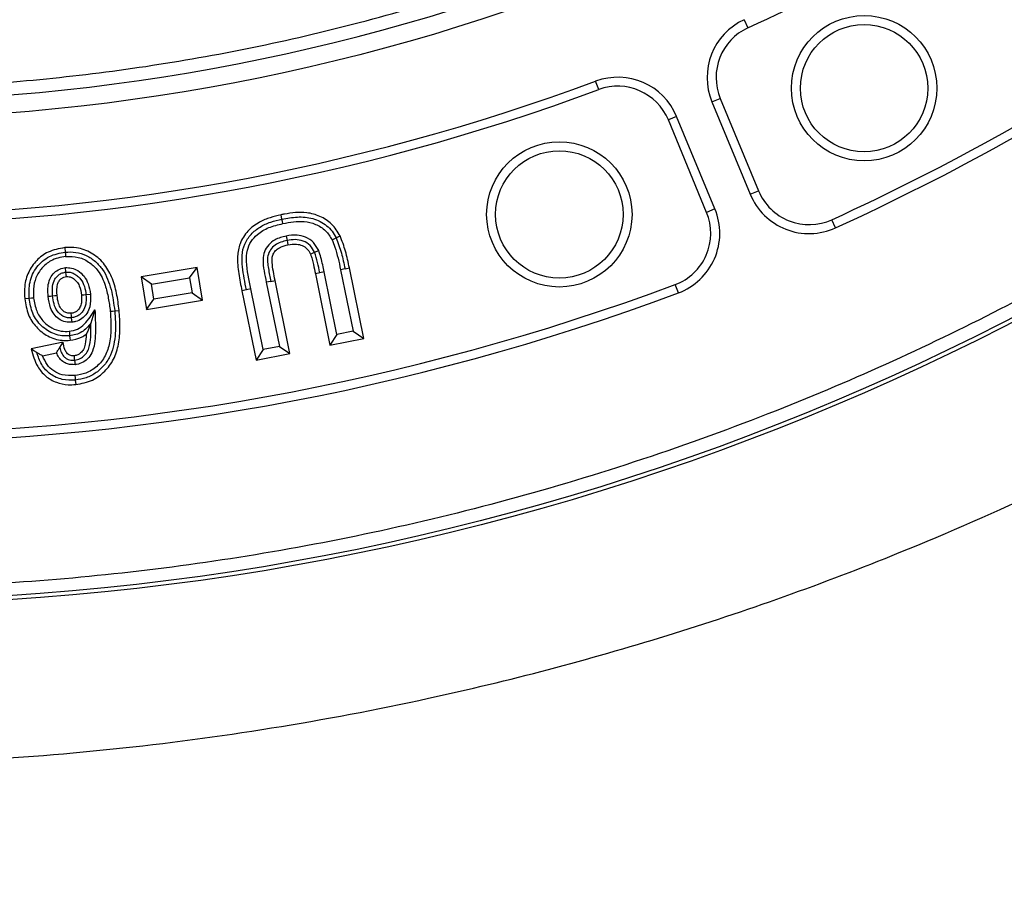
# Model space of a CAD drawing. Units: millimetres. Extents: x 0 to 420, y 0 to 297.
# Drawn here: x 146 to 150, y 50 to 54 of the extents above; entities that cross this region are included whole.
import ezdxf

# ---------------------------------------------------------------- set-up
doc = ezdxf.new("R2010")
doc.units = ezdxf.units.MM
doc.layers.add('UPONOR-MITTA', color=6, linetype='Continuous')
doc.styles.add('SLDTEXTSTYLE0', font='VERDANA.TTF')
doc.dimstyles.new('SLDDIMSTYLE1', dxfattribs={"dimtxt": 1.5, "dimasz": 3.302, "dimexe": 0, "dimexo": 0.0625, "dimgap": 0.375, "dimtad": 1, "dimlfac": 40, "dimrnd": 1e-09, "dimzin": 12, "dimdsep": 46, "dimtxsty": 'SLDTEXTSTYLE0', "dimsah": 1, "dimcen": 0.09, "dimadec": 0, "dimazin": 3, "dimtfac": 1, "dimtofl": 0, "dimtmove": 0, "dimatfit": 3, "dimfxl": 0, "dimfrac": 2, "dimtolj": 1, "dimtzin": 12, "dimarcsym": 0})

# ---------------------------------------------------------------- blocks, each defined once
blk = doc.blocks.new('_D_8')
at = {"layer": 'UPONOR-MITTA'}
for p, q in [((122.9957, 58.428), (122.9957, 31.851)), ((167.4957, 58.428), (167.4957, 31.851)), ((122.9957, 32.851), (167.4957, 32.851))]:
    blk.add_line(p, q, dxfattribs=at)
for points in [[(122.9957, 32.851), (126.2977, 32.343), (126.2977, 33.359)], [(167.4957, 32.851), (164.1937, 33.359), (164.1937, 32.343)]]:
    blk.add_solid(points, dxfattribs=at)
at = {"layer": 'UPONOR-MITTA', "insert": (142.6179, 34.7561), "char_height": 1.5, "attachment_point": 1, "style": 'SLDTEXTSTYLE0'}
blk.add_mtext('1780', dxfattribs=at)

msp = doc.modelspace()

# ---------------------------------------------------------------- linework, layer by layer
at = {"color": 7, "linetype": 'Continuous', "lineweight": 25}
for p, q in [((148.77738, 53.72665), (148.79208, 53.69459)), ((148.20635, 53.45197), (148.19407, 53.48503)), ((148.65062, 53.40373), (148.68321, 53.41723)), ((148.68321, 53.41723), (148.83351, 53.05436)), ((148.65062, 53.40373), (148.80093, 53.04087)), ((148.51204, 53.34633), (148.47946, 53.33283)), ((148.62976, 52.96997), (148.47946, 53.33283)), ((148.66235, 52.98346), (148.51204, 53.34633)), ((148.80093, 53.04087), (148.83351, 53.05436)), ((148.66235, 52.98346), (148.62976, 52.96997)), ((146.9628, 52.94314), (146.95926, 52.96041)), ((149.13574, 52.90913), (149.12109, 52.9412)), ((146.97941, 52.87708), (146.98293, 52.85981)), ((147.17564, 52.86992), (147.19163, 52.87737)), ((146.11037, 52.83152), (146.1121, 52.81396)), ((147.09121, 52.81313), (147.10731, 52.82034)), ((146.1151, 52.73534), (146.11315, 52.75288)), ((146.6296, 52.75374), (146.41001, 52.71744)), ((146.60058, 52.7132), (146.6296, 52.75374)), ((146.651, 52.6248), (146.6296, 52.75374)), ((147.2104, 52.74853), (147.22767, 52.7521)), ((147.28398, 52.47534), (147.22767, 52.7521)), ((146.45058, 52.6884), (146.41001, 52.71744)), ((146.41001, 52.71744), (146.43141, 52.5885)), ((146.45058, 52.6884), (146.60058, 52.7132)), ((146.60058, 52.7132), (146.61043, 52.65384)), ((147.11144, 52.7326), (147.09417, 52.72906)), ((147.09417, 52.72906), (147.15126, 52.44839)), ((147.12872, 52.73612), (147.11144, 52.7326)), ((147.17879, 52.48997), (147.12872, 52.73612)), ((147.2104, 52.74853), (147.19313, 52.74495)), ((147.19313, 52.74495), (147.24239, 52.50288)), ((146.46043, 52.62904), (146.45058, 52.6884)), ((146.91883, 52.69915), (146.90156, 52.69559)), ((146.90156, 52.69559), (146.95273, 52.44389)), ((146.91883, 52.69915), (146.93611, 52.70266)), ((146.99431, 52.41635), (146.93611, 52.70266)), ((148.51875, 52.65356), (148.50643, 52.6866)), ((146.21138, 52.64812), (146.19383, 52.64639)), ((146.61043, 52.65384), (146.46043, 52.62904)), ((146.61043, 52.65384), (146.651, 52.6248)), ((146.82338, 52.66559), (146.8061, 52.6621)), ((146.8061, 52.6621), (146.8616, 52.3894)), ((146.84066, 52.66911), (146.82338, 52.66559)), ((146.88913, 52.43097), (146.84066, 52.66911)), ((145.97077, 52.63207), (145.95321, 52.63041)), ((146.43141, 52.5885), (146.46043, 52.62904)), ((146.43141, 52.5885), (146.651, 52.6248)), ((146.22906, 52.58748), (146.21276, 52.53532)), ((146.30651, 52.58339), (146.32405, 52.58513)), ((146.13924, 52.5385), (146.13734, 52.55605)), ((147.17879, 52.48997), (147.15126, 52.44839)), ((147.24239, 52.50288), (147.17879, 52.48997)), ((147.24239, 52.50288), (147.28398, 52.47534)), ((146.10369, 52.46004), (145.97847, 52.43357)), ((146.09066, 52.43926), (146.10369, 52.46004)), ((146.95273, 52.44389), (146.88913, 52.43097)), ((146.95273, 52.44389), (146.99431, 52.41635)), ((147.15126, 52.44839), (147.28398, 52.47534)), ((146.02329, 52.407), (146.0783, 52.41863)), ((146.88913, 52.43097), (146.8616, 52.3894)), ((146.8616, 52.3894), (146.99431, 52.41635)), ((146.15186, 52.31166), (146.15367, 52.29412))]:
    msp.add_line(p, q, dxfattribs=at)
at = {"color": 7, "linetype": 'Continuous', "lineweight": 25, "flags": 128}
for points in [[(146.96635, 52.92586), (146.96457, 52.9345), (146.9628, 52.94314)], [(147.15966, 52.86247), (147.16765, 52.86619), (147.17564, 52.86992)], [(146.98293, 52.85981), (146.9847, 52.85117), (146.98646, 52.84253)], [(146.1121, 52.81396), (146.11296, 52.80519), (146.11382, 52.79641)], [(147.0751, 52.80593), (147.08316, 52.80953), (147.09121, 52.81313)], [(146.11705, 52.7178), (146.11621, 52.72537), (146.1151, 52.73534)], [(146.04516, 52.64043), (146.05394, 52.64126), (146.06272, 52.64209)], [(146.06272, 52.64209), (146.07149, 52.64292), (146.08027, 52.64375)], [(146.19383, 52.64639), (146.18505, 52.64553), (146.17628, 52.64466)], [(145.98833, 52.63373), (145.97955, 52.6329), (145.97077, 52.63207)], [(146.13734, 52.55605), (146.13646, 52.56407), (146.13543, 52.5736)], [(146.28896, 52.58165), (146.29773, 52.58252), (146.30651, 52.58339)], [(146.1277, 52.50289), (146.12847, 52.49506), (146.12942, 52.48534)], [(146.12942, 52.48534), (146.13029, 52.47656), (146.13115, 52.46778)], [(146.00062, 52.42023), (145.98955, 52.4269), (145.97847, 52.43357)], [(146.15006, 52.38948), (146.14934, 52.39654), (146.14828, 52.40704)], [(146.15183, 52.37192), (146.15094, 52.3807), (146.15006, 52.38948)], [(146.15005, 52.3292), (146.15095, 52.32043), (146.15186, 52.31166)]]:
    msp.add_lwpolyline(points, dxfattribs=at)
at = {"color": 7, "linetype": 'Continuous', "lineweight": 25}
for centre, radius in [((145.2457, 61.42797), 10), ((145.2457, 61.42797), 9.98414), ((145.2457, 61.42797), 8.09375), ((149.24789, 53.45762), 0.28527), ((149.24789, 53.45762), 0.25), ((148.05161, 52.9621), 0.28527), ((148.05161, 52.9621), 0.25)]:
    msp.add_circle(centre, radius, dxfattribs=at)
for centre, radius, start, end in [((145.2457, 61.42797), 8.02271, 3.937329, 356.447075), ((145.2457, 61.42797), 19.75, 185.812067, 354.187933), ((145.2457, 61.42797), 18.6, 187.846654, 352.153346), ((145.2457, 61.42797), 17.5, 188.343282, 351.656718), ((145.2457, 61.42797), 8.50777, 294.635333, 312.864667), ((145.2457, 61.42797), 9.32973, 294.543344, 312.956656), ((145.2457, 61.42797), 9.365, 294.543344, 312.956656), ((148.88159, 53.4994), 0.25, 114.63533, 202.5), ((148.88159, 53.4994), 0.21473, 114.63533, 202.5), ((145.2457, 61.42797), 8.4725, 249.635333, 290.364667), ((148.28107, 53.25066), 0.25, 22.5, 110.36467), ((145.2457, 61.42797), 8.50777, 249.635333, 290.364667), ((148.28107, 53.25066), 0.21473, 22.5, 110.36467), ((149.0319, 53.13654), 0.25, 202.5, 294.54334), ((149.0319, 53.13654), 0.21473, 202.5, 294.54334), ((148.43138, 52.88779), 0.25, 290.45666, 22.5), ((148.43138, 52.88779), 0.21473, 290.45666, 22.5), ((145.2457, 61.42797), 9.32973, 249.543344, 290.456656), ((145.2457, 61.42797), 9.365, 249.543344, 290.456656)]:
    msp.add_arc(centre, radius, start, end, dxfattribs=at)
for points, knots in [([(153.19959, 61.97542), (153.18842, 62.10913), (153.166, 62.37767), (153.10602, 62.78136), (153.02558, 63.18781), (152.92177, 63.59635), (152.79451, 64.00508), (152.64346, 64.41139), (152.46785, 64.81466), (152.26824, 65.21146), (152.04414, 65.60084), (151.79675, 65.97952), (151.52633, 66.34603), (151.23397, 66.69814), (150.92085, 67.03398), (150.5883, 67.35175), (150.238, 67.64984), (149.87173, 67.92674), (149.49141, 68.18131), (149.09901, 68.41259), (148.69689, 68.6197), (148.28651, 68.80255), (147.84856, 68.9689), (147.38335, 69.11436), (146.89294, 69.23404), (146.40447, 69.32113), (145.92065, 69.37692), (145.44398, 69.40291), (144.99401, 69.40069), (144.56868, 69.37532), (144.16313, 69.3304), (143.75416, 69.26365), (143.3423, 69.17402), (142.92944, 69.06086), (142.51817, 68.92386), (142.10911, 68.7622), (141.70569, 68.57635), (141.30883, 68.36576), (140.92188, 68.13152), (140.54629, 67.87385), (140.18435, 67.59376), (139.83796, 67.29236), (139.50895, 66.97092), (139.199, 66.63107), (138.90968, 66.27453), (138.64219, 65.90317), (138.39757, 65.51896), (138.17677, 65.12419), (137.97993, 64.72033), (137.79864, 64.28836), (137.63728, 63.82842), (137.50083, 63.34241), (137.39701, 62.85721), (137.32463, 62.3756), (137.28228, 61.9001), (137.26904, 61.45032), (137.27978, 61.02437), (137.31074, 60.61751), (137.3634, 60.2065), (137.43883, 59.7918), (137.53774, 59.37529), (137.66053, 58.95956), (137.80804, 58.54519), (137.97993, 58.13562), (138.17676, 57.73177), (138.39757, 57.33699), (138.64219, 56.95278), (138.90968, 56.58143), (139.19899, 56.22488), (139.50894, 55.88503), (139.83795, 55.56359), (140.18434, 55.26219), (140.54629, 54.98211), (140.92187, 54.72443), (141.30882, 54.49019), (141.70568, 54.2796), (142.13117, 54.08357), (142.5853, 53.90651), (143.06633, 53.75344), (143.54767, 53.63302), (144.02652, 53.54413), (144.50028, 53.48548), (144.94934, 53.45679), (145.3754, 53.4529), (145.78309, 53.46986), (146.19567, 53.50837), (146.61272, 53.56951), (147.03237, 53.65405), (147.45208, 53.76249), (147.87127, 53.89568), (148.2865, 54.05339), (148.69688, 54.23624), (149.09901, 54.44335), (149.4914, 54.67463), (149.87172, 54.9292), (150.23799, 55.2061), (150.58829, 55.50419), (150.92085, 55.82196), (151.23396, 56.15779), (151.52632, 56.5099), (151.79675, 56.87641), (152.04414, 57.25509), (152.26824, 57.64448), (152.47876, 58.06298), (152.67133, 58.51076), (152.8408, 58.98625), (152.97782, 59.46317), (153.08265, 59.93871), (153.15915, 60.41007), (153.18618, 60.72455), (153.19959, 60.88052)], [0, 0, 0, 0, 0.0082147, 0.0164972, 0.0249752, 0.0335773, 0.0422961, 0.0511767, 0.0601085, 0.0692167, 0.0783615, 0.087605, 0.0969001, 0.1062374, 0.1156144, 0.1250013, 0.1343879, 0.143765, 0.1531022, 0.1623973, 0.1716409, 0.1807855, 0.189894, 0.2003133, 0.210612, 0.220785, 0.2306769, 0.2404167, 0.25, 0.2582146, 0.2664972, 0.2749752, 0.2835773, 0.2922961, 0.3011767, 0.3101085, 0.3192167, 0.3283615, 0.337605, 0.3469001, 0.3562374, 0.3656144, 0.3750013, 0.3843879, 0.393765, 0.4031022, 0.4123973, 0.4216409, 0.4307855, 0.439894, 0.4503133, 0.460612, 0.470785, 0.4806769, 0.4904167, 0.5, 0.5082146, 0.5164972, 0.5249752, 0.5335773, 0.5422961, 0.5511767, 0.5601085, 0.5692167, 0.5783615, 0.587605, 0.5969001, 0.6062374, 0.6156144, 0.6250013, 0.6343879, 0.643765, 0.6531022, 0.6623973, 0.6716409, 0.6807855, 0.689894, 0.7003133, 0.710612, 0.720785, 0.7306769, 0.7404167, 0.75, 0.7582146, 0.7664972, 0.7749752, 0.7835773, 0.7922961, 0.8011767, 0.8101085, 0.8192167, 0.8283615, 0.837605, 0.8469001, 0.8562374, 0.8656144, 0.8750013, 0.8843879, 0.893765, 0.9031022, 0.9123973, 0.9216409, 0.9307855, 0.939894, 0.9503133, 0.960612, 0.970785, 0.9806769, 0.9904167, 1, 1, 1, 1]), ([(155.1799, 61.42797), (155.17797, 61.279), (155.17411, 60.98105), (155.14247, 60.53004), (155.09116, 60.07588), (155.01683, 59.61515), (154.92005, 59.15393), (154.79906, 58.68956), (154.65455, 58.22772), (154.48495, 57.76661), (154.29141, 57.31135), (154.07264, 56.86098), (153.83018, 56.4199), (153.56323, 55.98801), (153.27354, 55.56882), (152.96099, 55.16298), (152.62737, 54.77307), (152.27337, 54.4003), (151.9006, 54.0463), (151.51069, 53.71268), (151.10485, 53.40013), (150.68567, 53.11044), (150.25377, 52.84349), (149.81269, 52.60103), (149.36232, 52.38226), (148.8857, 52.17964), (148.38133, 51.99613), (147.85292, 51.83676), (147.3235, 51.70848), (146.79652, 51.61075), (146.27445, 51.54259), (145.75791, 51.50255), (145.26697, 51.48994), (144.79878, 51.50046), (144.34776, 51.53095), (143.8936, 51.58258), (143.43287, 51.65682), (142.97165, 51.75363), (142.50728, 51.8746), (142.04545, 52.01912), (141.58434, 52.18872), (141.12907, 52.38226), (140.6787, 52.60103), (140.23763, 52.84349), (139.80573, 53.11044), (139.38655, 53.40012), (138.9807, 53.71267), (138.59079, 54.0463), (138.21802, 54.4003), (137.86402, 54.77306), (137.5304, 55.16298), (137.21785, 55.56882), (136.92817, 55.988), (136.66121, 56.4199), (136.41876, 56.86097), (136.19999, 57.31135), (135.99736, 57.78797), (135.81386, 58.29234), (135.65448, 58.82075), (135.52623, 59.35016), (135.42838, 59.87715), (135.36064, 60.39922), (135.31909, 60.91576), (135.31401, 61.25772), (135.31149, 61.42797)], [0, 0, 0, 0, 0.01432032, 0.02864085, 0.04344338, 0.05824632, 0.07348886, 0.08873181, 0.10436149, 0.11999158, 0.13594542, 0.15189967, 0.16810557, 0.1843119, 0.20069031, 0.21706916, 0.23353521, 0.2500017, 0.26646776, 0.28293424, 0.29931266, 0.3156915, 0.33189741, 0.34810373, 0.36405757, 0.38001182, 0.39787292, 0.41562752, 0.43304314, 0.4502154, 0.46712868, 0.48363469, 0.5, 0.51432022, 0.52864085, 0.54344338, 0.55824632, 0.57348886, 0.58873181, 0.60436149, 0.61999158, 0.63594542, 0.65189967, 0.66810557, 0.6843119, 0.70069031, 0.71706916, 0.73353521, 0.7500017, 0.76646776, 0.78293424, 0.79931266, 0.8156915, 0.83189741, 0.84810373, 0.86405757, 0.88001182, 0.89787292, 0.91562752, 0.93304314, 0.9502154, 0.96712868, 0.9836348, 1, 1, 1, 1]), ([(163.57059, 58.88866), (163.53455, 58.64876), (163.46244, 58.16878), (163.31845, 57.45483), (163.1486, 56.74672), (162.95056, 56.04611), (162.72511, 55.35385), (162.47253, 54.67082), (162.19336, 53.99822), (161.88543, 53.33158), (161.54815, 52.67219), (161.18138, 52.02129), (160.78873, 51.38568), (160.36677, 50.76047), (159.91502, 50.14721), (159.43346, 49.54733), (158.92747, 48.9679), (158.3929, 48.40472), (157.82955, 47.85954), (157.23769, 47.3338), (156.62397, 46.83377), (155.9956, 46.36499), (155.3541, 45.9275), (154.70112, 45.52082), (154.03186, 45.14154), (153.34101, 44.78706), (152.62896, 44.45908), (151.89644, 44.15889), (151.1518, 43.89019), (150.40369, 43.65582), (149.65353, 43.45534), (148.90275, 43.28773), (148.14567, 43.15136), (147.37643, 43.04553), (146.59595, 42.97173), (145.80537, 42.93094), (145.01376, 42.92386), (144.23024, 42.95034), (143.45601, 43.00946), (142.69208, 43.09981), (141.93254, 43.22172), (141.17163, 43.37649), (140.41072, 43.56519), (139.65119, 43.78838), (138.90187, 44.04373), (138.17129, 44.32806), (137.46027, 44.64013), (136.7693, 44.97825), (136.09293, 45.3447), (135.42615, 45.74261), (134.77059, 46.17254), (134.12776, 46.63456), (133.5052, 47.12355), (132.90991, 47.63368), (132.34227, 48.1635), (131.80218, 48.71128), (131.28523, 49.28095), (130.78775, 49.87714), (130.31145, 50.49983), (129.85779, 51.14858), (129.43218, 51.81607), (129.05667, 52.4645), (128.72683, 53.08997), (128.43785, 53.68923), (128.17043, 54.29866), (127.92509, 54.91708), (127.69968, 55.55079), (127.49551, 56.19964), (127.31339, 56.86324), (127.1564, 57.53343), (127.02256, 58.2085), (126.95471, 58.66202), (126.9208, 58.88866)], [0, 0, 0, 0, 0.0137243, 0.0274592, 0.041194, 0.0549183, 0.0686426, 0.0823775, 0.0961124, 0.1098366, 0.1239162, 0.1380072, 0.1520983, 0.1661778, 0.180674, 0.1951827, 0.2096914, 0.2241876, 0.2391047, 0.2540354, 0.2689662, 0.2838833, 0.2983795, 0.3128882, 0.3273969, 0.341893, 0.3568101, 0.3717409, 0.3866717, 0.4015888, 0.416085, 0.4305937, 0.4451024, 0.4595985, 0.4745156, 0.4894464, 0.5043772, 0.5192943, 0.5337905, 0.5482991, 0.5628078, 0.577304, 0.5922211, 0.6071519, 0.6220827, 0.6369998, 0.6514959, 0.6660046, 0.6805133, 0.6950095, 0.7099266, 0.7248574, 0.7397881, 0.7547053, 0.7692014, 0.7837101, 0.7982188, 0.812715, 0.8276321, 0.8425629, 0.8574936, 0.8724107, 0.8849466, 0.8974945, 0.9100466, 0.9225945, 0.9351304, 0.9480953, 0.9610737, 0.9740566, 0.987035, 1, 1, 1, 1]), ([(127.82984, 58.88866), (127.86774, 58.64895), (127.94357, 58.16933), (128.09496, 57.45654), (128.27347, 56.75022), (128.48152, 56.05217), (128.71828, 55.36336), (128.98342, 54.68474), (129.27631, 54.01762), (129.59948, 53.35709), (129.95361, 52.70463), (130.33885, 52.06162), (130.75101, 51.43554), (131.18583, 50.8325), (131.64211, 50.25306), (132.11835, 49.69737), (132.61719, 49.16188), (133.14271, 48.64273), (133.69504, 48.14156), (134.2739, 47.65975), (134.87275, 47.20305), (135.48457, 46.77652), (136.10792, 46.38014), (136.74125, 46.01341), (137.38922, 45.67323), (138.05695, 45.35729), (138.74405, 45.0672), (139.44975, 44.80416), (140.16601, 44.57142), (140.88453, 44.37145), (141.60395, 44.20375), (142.32296, 44.06733), (143.047, 43.96081), (143.78168, 43.8837), (144.52606, 43.83739), (145.27905, 43.82277), (146.03197, 43.84024), (146.77617, 43.88938), (147.51055, 43.96926), (148.23419, 44.07853), (148.95268, 44.21767), (149.67146, 44.3881), (150.38921, 44.59079), (151.10459, 44.82624), (151.80928, 45.09195), (152.49527, 45.38464), (153.16181, 45.70311), (153.80848, 46.04575), (154.44041, 46.41487), (155.06227, 46.81361), (155.67246, 47.24245), (156.26958, 47.70142), (156.8466, 48.18541), (157.39704, 48.68868), (157.92059, 49.20982), (158.41739, 49.74719), (158.89152, 50.30468), (159.34633, 50.88678), (159.78018, 51.49343), (160.19172, 52.12417), (160.57601, 52.77188), (160.92521, 53.42222), (161.24049, 54.07326), (161.52355, 54.72311), (161.78031, 55.38379), (162.01228, 56.06014), (162.2183, 56.7516), (162.39664, 57.45747), (162.5479, 58.1698), (162.62368, 58.64911), (162.66155, 58.88866)], [0, 0, 0, 0, 0.0145035, 0.0290194, 0.0435353, 0.0580388, 0.0725422, 0.0870582, 0.1015741, 0.1160775, 0.1309983, 0.1459325, 0.1608668, 0.1757875, 0.1903557, 0.2049366, 0.2195175, 0.2340857, 0.2490771, 0.2640821, 0.2790872, 0.2940785, 0.3086467, 0.3232276, 0.3378085, 0.3523768, 0.3673681, 0.3823731, 0.3973782, 0.4123695, 0.4269378, 0.4415186, 0.4560995, 0.4706678, 0.4856591, 0.5006641, 0.5156692, 0.5306605, 0.5452288, 0.5598096, 0.5743905, 0.5889588, 0.6039501, 0.6189551, 0.6339602, 0.6489515, 0.6635198, 0.6781006, 0.6926815, 0.7072498, 0.7222411, 0.7372461, 0.7522512, 0.7672425, 0.7818108, 0.7963917, 0.8109725, 0.8255408, 0.8405321, 0.8555372, 0.8705422, 0.8855335, 0.8996443, 0.9137665, 0.9278887, 0.9419994, 0.9564934, 0.9709997, 0.9855061, 1, 1, 1, 1]), ([(135.82463, 55.66654), (135.94671, 55.49664), (136.19097, 55.15672), (136.59238, 54.67359), (136.9855, 54.24695), (137.36551, 53.87417), (137.72562, 53.54975), (138.09927, 53.24098), (138.48201, 52.95129), (138.87294, 52.68071), (139.27103, 52.42895), (139.67921, 52.1939), (140.10074, 51.97394), (140.53538, 51.77011), (140.98269, 51.58323), (141.43757, 51.41557), (141.94444, 51.253), (142.50492, 51.10332), (143.11947, 50.97508), (143.69298, 50.88813), (144.22243, 50.83445), (144.70618, 50.80619), (145.1907, 50.79858), (145.72259, 50.81295), (146.30079, 50.8572), (146.92289, 50.93956), (147.49261, 51.04728), (148.00976, 51.17177), (148.47537, 51.30513), (148.93489, 51.45819), (149.43187, 51.64767), (149.96271, 51.88067), (150.52242, 52.16416), (151.0243, 52.45423), (151.47102, 52.74272), (151.86619, 53.02253), (152.24908, 53.3189), (152.63448, 53.64439), (153.01963, 54.00127), (153.40183, 54.39109), (153.7647, 54.79928), (154.10899, 55.22304), (154.32061, 55.51879), (154.42633, 55.66654)], [0, 0, 0, 0, 0.028758, 0.057538, 0.086296, 0.1084882, 0.1307006, 0.1529131, 0.1751053, 0.19667, 0.2182534, 0.2398368, 0.2614016, 0.2835932, 0.3058052, 0.3280173, 0.3502089, 0.3789491, 0.4077114, 0.4364516, 0.4586306, 0.48083, 0.5030294, 0.5252084, 0.5539346, 0.5826829, 0.611409, 0.6335769, 0.655765, 0.6779531, 0.7001209, 0.7288426, 0.7575864, 0.786308, 0.8084719, 0.830656, 0.8528401, 0.8750039, 0.8999741, 0.9249878, 0.9500161, 0.9750298, 1, 1, 1, 1]), ([(146.95926, 52.96041), (146.94477, 52.95704), (146.91584, 52.95032), (146.87028, 52.93154), (146.82699, 52.89861), (146.79605, 52.85072), (146.78574, 52.7917), (146.79199, 52.7292), (146.80138, 52.68452), (146.8061, 52.6621)], [0, 0, 0, 0, 0.1136726, 0.2268517, 0.37441, 0.5229355, 0.6507202, 0.8247893, 1, 1, 1, 1]), ([(147.19163, 52.87737), (147.18142, 52.8939), (147.16146, 52.92622), (147.11308, 52.95649), (147.06356, 52.9701), (147.01613, 52.97), (146.98266, 52.96497), (146.96378, 52.96129), (146.95926, 52.96041)], [0, 0, 0, 0, 0.2151492, 0.4207332, 0.6211097, 0.7843657, 0.9483428, 1, 1, 1, 1]), ([(146.9628, 52.94314), (146.98289, 52.94683), (147.02297, 52.95421), (147.08496, 52.9494), (147.13147, 52.9256), (147.16066, 52.8967), (147.17065, 52.87885), (147.17564, 52.86992)], [0, 0, 0, 0, 0.250684, 0.5002796, 0.749561, 0.8748173, 1, 1, 1, 1]), ([(146.82338, 52.66559), (146.8175, 52.69548), (146.80868, 52.7403), (146.80447, 52.80128), (146.81431, 52.84673), (146.8402, 52.88535), (146.8762, 52.91417), (146.91827, 52.93288), (146.94795, 52.93972), (146.9628, 52.94314)], [0, 0, 0, 0, 0.25040136, 0.37546219, 0.5002244, 0.62491727, 0.74984136, 0.87483734, 1, 1, 1, 1]), ([(146.84066, 52.66911), (146.83299, 52.70496), (146.82226, 52.75508), (146.8245, 52.81942), (146.84024, 52.85648), (146.86909, 52.88808), (146.91213, 52.91313), (146.94774, 52.9215), (146.96635, 52.92586)], [0, 0, 0, 0, 0.3252597, 0.4548432, 0.5653502, 0.6755977, 0.8305433, 1, 1, 1, 1]), ([(146.96635, 52.92586), (146.98019, 52.92846), (147.0078, 52.93363), (147.05163, 52.93588), (147.09583, 52.92524), (147.13594, 52.9008), (147.15192, 52.87498), (147.15966, 52.86247)], [0, 0, 0, 0, 0.1915763, 0.3821849, 0.5917498, 0.8022602, 1, 1, 1, 1]), ([(146.97941, 52.87708), (146.9643, 52.87321), (146.93891, 52.86671), (146.90961, 52.84372), (146.89242, 52.81655), (146.88669, 52.78034), (146.89218, 52.7399), (146.89843, 52.71039), (146.90156, 52.69559)], [0, 0, 0, 0, 0.2002527, 0.336571, 0.4731772, 0.6077827, 0.8033937, 1, 1, 1, 1]), ([(147.10731, 52.82034), (147.10116, 52.83135), (147.08873, 52.85357), (147.05701, 52.87407), (147.01914, 52.88297), (146.99367, 52.8792), (146.97941, 52.87708)], [0, 0, 0, 0, 0.24584646, 0.49642233, 0.7180839, 1, 1, 1, 1]), ([(147.17564, 52.86992), (147.18293, 52.85013), (147.19752, 52.81052), (147.20611, 52.7692), (147.2104, 52.74853)], [0, 0, 0, 0, 0.4997698, 1, 1, 1, 1]), ([(147.22767, 52.7521), (147.22534, 52.76303), (147.22069, 52.78488), (147.21041, 52.8272), (147.19906, 52.85752), (147.19163, 52.87737)], [0, 0, 0, 0, 0.2567247, 0.513491, 1, 1, 1, 1]), ([(146.11037, 52.83152), (146.08787, 52.82736), (146.04694, 52.8198), (145.99815, 52.78277), (145.96559, 52.73606), (145.95078, 52.68262), (145.95245, 52.64686), (145.95321, 52.63041)], [0, 0, 0, 0, 0.2371428, 0.4313569, 0.6251482, 0.8275302, 1, 1, 1, 1]), ([(146.32405, 52.58513), (146.32119, 52.60756), (146.31548, 52.65231), (146.29719, 52.71596), (146.26496, 52.77262), (146.21653, 52.81293), (146.16192, 52.83324), (146.12602, 52.83204), (146.11037, 52.83152)], [0, 0, 0, 0, 0.1845006, 0.368139, 0.53778, 0.708418, 0.8728723, 1, 1, 1, 1]), ([(146.98293, 52.85981), (146.97468, 52.85781), (146.95819, 52.85384), (146.93501, 52.84253), (146.91702, 52.82396), (146.90274, 52.79224), (146.90963, 52.74874), (146.91576, 52.71571), (146.91883, 52.69915)], [0, 0, 0, 0, 0.1252582, 0.2502857, 0.3750063, 0.4998163, 0.7492829, 1, 1, 1, 1]), ([(146.93611, 52.70266), (146.93132, 52.72606), (146.92517, 52.75612), (146.92322, 52.79302), (146.92999, 52.81019), (146.94092, 52.82422), (146.96016, 52.83617), (146.9764, 52.8401), (146.98646, 52.84253)], [0, 0, 0, 0, 0.4086015, 0.5250642, 0.6210728, 0.7163205, 0.8243534, 1, 1, 1, 1]), ([(147.09121, 52.81313), (147.08592, 52.82257), (147.07535, 52.84146), (147.04705, 52.85911), (147.01481, 52.86481), (146.99357, 52.86147), (146.98293, 52.85981)], [0, 0, 0, 0, 0.2497914, 0.4996027, 0.7493882, 1, 1, 1, 1]), ([(146.98646, 52.84253), (146.99777, 52.84429), (147.01657, 52.84722), (147.04276, 52.84098), (147.06191, 52.82827), (147.07091, 52.81459), (147.07461, 52.80694), (147.0751, 52.80593)], [0, 0, 0, 0, 0.324996, 0.5401902, 0.7560968, 0.9676172, 1, 1, 1, 1]), ([(147.15966, 52.86247), (147.16346, 52.85304), (147.173, 52.82942), (147.18339, 52.78987), (147.18988, 52.75994), (147.19313, 52.74495)], [0, 0, 0, 0, 0.2491359, 0.623854, 1, 1, 1, 1]), ([(145.97077, 52.63207), (145.97017, 52.6538), (145.96928, 52.68641), (145.9834, 52.72762), (146.00026, 52.75547), (146.02255, 52.77915), (146.05847, 52.80398), (146.09066, 52.80997), (146.1121, 52.81396)], [0, 0, 0, 0, 0.2497716, 0.3749633, 0.5001668, 0.6254047, 0.750617, 1, 1, 1, 1]), ([(146.11382, 52.79641), (146.10376, 52.79486), (146.08369, 52.79176), (146.05058, 52.77875), (146.01913, 52.75279), (145.9951, 52.71395), (145.98612, 52.67233), (145.98765, 52.6455), (145.98833, 52.63373)], [0, 0, 0, 0, 0.1321576, 0.2635287, 0.4575018, 0.651233, 0.8470149, 1, 1, 1, 1]), ([(146.1121, 52.81396), (146.12634, 52.81446), (146.15481, 52.81545), (146.19603, 52.80205), (146.23172, 52.77832), (146.26041, 52.74626), (146.27977, 52.70805), (146.29734, 52.65392), (146.30284, 52.6116), (146.30651, 52.58339)], [0, 0, 0, 0, 0.1249385, 0.2497602, 0.3746729, 0.4995796, 0.6246379, 0.7497932, 1, 1, 1, 1]), ([(146.11382, 52.79641), (146.13068, 52.79665), (146.16457, 52.79715), (146.20898, 52.77458), (146.24694, 52.73745), (146.26929, 52.68802), (146.28249, 52.63367), (146.2868, 52.599), (146.28896, 52.58165)], [0, 0, 0, 0, 0.1600439, 0.3217205, 0.4624559, 0.6645465, 0.8320722, 1, 1, 1, 1]), ([(147.0751, 52.80593), (147.0773, 52.79931), (147.08169, 52.78609), (147.08759, 52.76032), (147.0916, 52.74129), (147.09417, 52.72906)], [0, 0, 0, 0, 0.2638058, 0.5267332, 1, 1, 1, 1]), ([(147.11144, 52.7326), (147.10874, 52.7462), (147.10333, 52.77338), (147.09525, 52.79988), (147.09121, 52.81313)], [0, 0, 0, 0, 0.5002367, 1, 1, 1, 1]), ([(147.12872, 52.73612), (147.12681, 52.74526), (147.12291, 52.76401), (147.11668, 52.79235), (147.11044, 52.811), (147.10731, 52.82034)], [0, 0, 0, 0, 0.3223441, 0.6605231, 1, 1, 1, 1]), ([(146.04516, 52.64043), (146.04457, 52.65065), (146.04341, 52.67101), (146.04734, 52.69997), (146.05991, 52.72435), (146.07854, 52.74231), (146.09782, 52.75059), (146.10974, 52.75237), (146.11315, 52.75288)], [0, 0, 0, 0, 0.2079812, 0.4142196, 0.5847933, 0.7551188, 0.9301131, 1, 1, 1, 1]), ([(146.11315, 52.75288), (146.12114, 52.75294), (146.13805, 52.75308), (146.16411, 52.74119), (146.18755, 52.72009), (146.20538, 52.68742), (146.20922, 52.66223), (146.21138, 52.64812)], [0, 0, 0, 0, 0.1487522, 0.3150829, 0.5237335, 0.7333837, 1, 1, 1, 1]), ([(146.06272, 52.64209), (146.06208, 52.65211), (146.06082, 52.67211), (146.06521, 52.69749), (146.07578, 52.71483), (146.08673, 52.72538), (146.10012, 52.73293), (146.11011, 52.73454), (146.1151, 52.73534)], [0, 0, 0, 0, 0.2501987, 0.4995058, 0.6245362, 0.7497636, 0.8748722, 1, 1, 1, 1]), ([(146.08027, 52.64375), (146.07919, 52.65875), (146.07778, 52.67845), (146.08722, 52.70097), (146.09631, 52.71051), (146.10671, 52.71628), (146.11372, 52.71731), (146.11705, 52.7178)], [0, 0, 0, 0, 0.4750982, 0.6238637, 0.7728879, 0.8920407, 1, 1, 1, 1]), ([(146.1151, 52.73534), (146.12063, 52.73543), (146.1317, 52.73562), (146.14742, 52.72956), (146.16097, 52.72003), (146.17662, 52.70444), (146.18916, 52.6791), (146.19227, 52.65731), (146.19383, 52.64639)], [0, 0, 0, 0, 0.1249247, 0.2499861, 0.3751049, 0.5002799, 0.7497312, 1, 1, 1, 1]), ([(146.11705, 52.7178), (146.12083, 52.71785), (146.129, 52.71797), (146.14327, 52.71184), (146.15743, 52.69997), (146.17146, 52.67684), (146.17438, 52.65736), (146.17628, 52.64466)], [0, 0, 0, 0, 0.1082673, 0.2336484, 0.4378564, 0.6335739, 1, 1, 1, 1]), ([(146.13924, 52.5385), (146.13069, 52.53838), (146.11209, 52.53811), (146.08705, 52.5502), (146.06651, 52.56972), (146.05093, 52.60012), (146.04735, 52.62511), (146.04516, 52.64043)], [0, 0, 0, 0, 0.1632732, 0.35491, 0.5165078, 0.7035547, 1, 1, 1, 1]), ([(146.13734, 52.55605), (146.13197, 52.55588), (146.12125, 52.55555), (146.10571, 52.56055), (146.09227, 52.56945), (146.07737, 52.585), (146.06701, 52.6104), (146.06415, 52.63151), (146.06272, 52.64209)], [0, 0, 0, 0, 0.1250824, 0.250078, 0.3750945, 0.5001739, 0.7496775, 1, 1, 1, 1]), ([(146.13543, 52.5736), (146.12977, 52.57362), (146.11903, 52.57365), (146.10524, 52.58152), (146.09306, 52.59388), (146.08414, 52.61544), (146.08171, 52.63324), (146.08027, 52.64375)], [0, 0, 0, 0, 0.1670458, 0.3167723, 0.4612424, 0.6820802, 1, 1, 1, 1]), ([(146.17628, 52.64466), (146.17677, 52.63468), (146.17755, 52.61867), (146.17129, 52.59711), (146.16084, 52.58395), (146.14827, 52.57567), (146.13967, 52.57428), (146.13543, 52.5736)], [0, 0, 0, 0, 0.3243555, 0.5203376, 0.7183149, 0.8610204, 1, 1, 1, 1]), ([(146.19383, 52.64639), (146.19436, 52.63643), (146.19542, 52.61653), (146.18849, 52.59187), (146.17691, 52.57549), (146.1656, 52.56557), (146.15219, 52.5584), (146.14229, 52.55683), (146.13734, 52.55605)], [0, 0, 0, 0, 0.2501101, 0.4992072, 0.6243289, 0.7495594, 0.8748128, 1, 1, 1, 1]), ([(146.21138, 52.64812), (146.21195, 52.63138), (146.21284, 52.60519), (146.19807, 52.5724), (146.17865, 52.55197), (146.15747, 52.54127), (146.14384, 52.5392), (146.13924, 52.5385)], [0, 0, 0, 0, 0.33748741, 0.52787292, 0.71843459, 0.90507992, 1, 1, 1, 1]), ([(145.95321, 52.63041), (145.95683, 52.60911), (145.96366, 52.56893), (145.99694, 52.51784), (146.04262, 52.48175), (146.09069, 52.46596), (146.12066, 52.46731), (146.13115, 52.46778)], [0, 0, 0, 0, 0.2396871, 0.452328, 0.6650703, 0.8828506, 1, 1, 1, 1]), ([(146.12942, 52.48534), (146.11936, 52.48492), (146.09923, 52.48409), (146.06957, 52.4913), (146.04259, 52.50515), (146.01097, 52.52995), (145.98091, 52.57233), (145.97415, 52.61214), (145.97077, 52.63207)], [0, 0, 0, 0, 0.1252332, 0.2504225, 0.3756303, 0.5009236, 0.7501781, 1, 1, 1, 1]), ([(145.98833, 52.63373), (145.99119, 52.61635), (145.99654, 52.58392), (146.02285, 52.54265), (146.0568, 52.5156), (146.09364, 52.50186), (146.11699, 52.50257), (146.1277, 52.50289)], [0, 0, 0, 0, 0.246351, 0.4594211, 0.6726806, 0.849989, 1, 1, 1, 1]), ([(146.1277, 52.50289), (146.13883, 52.50491), (146.16121, 52.50896), (146.19774, 52.5387), (146.21645, 52.56784), (146.22906, 52.58748)], [0, 0, 0, 0, 0.2439844, 0.4902194, 1, 1, 1, 1]), ([(146.28896, 52.58165), (146.29041, 52.56093), (146.29332, 52.51956), (146.28874, 52.46024), (146.27197, 52.40552), (146.23879, 52.36334), (146.19571, 52.33659), (146.16453, 52.33155), (146.15005, 52.3292)], [0, 0, 0, 0, 0.191316, 0.3818372, 0.5456872, 0.7108811, 0.8657529, 1, 1, 1, 1]), ([(146.22906, 52.58748), (146.23005, 52.56035), (146.23153, 52.5194), (146.22978, 52.46484), (146.22254, 52.42793), (146.20556, 52.39933), (146.18398, 52.38042), (146.16428, 52.37369), (146.15361, 52.37217), (146.15183, 52.37192)], [0, 0, 0, 0, 0.3211609, 0.4845983, 0.646553, 0.7594648, 0.8724073, 0.978759, 1, 1, 1, 1]), ([(146.30651, 52.58339), (146.3085, 52.55389), (146.31148, 52.50963), (146.3039, 52.45096), (146.29132, 52.40825), (146.26781, 52.37021), (146.23556, 52.33943), (146.19569, 52.31858), (146.16647, 52.31397), (146.15186, 52.31166)], [0, 0, 0, 0, 0.2501904, 0.375348, 0.5003946, 0.6252723, 0.7501706, 0.875035, 1, 1, 1, 1]), ([(146.15367, 52.29412), (146.17613, 52.29828), (146.2182, 52.30609), (146.26937, 52.3439), (146.30539, 52.39313), (146.32359, 52.45386), (146.32863, 52.51891), (146.32558, 52.56303), (146.32405, 52.58513)], [0, 0, 0, 0, 0.17787805, 0.33314947, 0.48791953, 0.6516566, 0.82550831, 1, 1, 1, 1]), ([(146.21276, 52.53532), (146.20765, 52.52865), (146.19744, 52.51532), (146.17735, 52.49986), (146.15434, 52.4891), (146.13773, 52.48659), (146.12942, 52.48534)], [0, 0, 0, 0, 0.2500822, 0.50004, 0.7499577, 1, 1, 1, 1]), ([(146.15006, 52.38948), (146.15729, 52.39097), (146.17176, 52.39394), (146.18924, 52.40821), (146.20193, 52.4264), (146.21025, 52.45478), (146.21357, 52.49138), (146.21303, 52.52067), (146.21276, 52.53532)], [0, 0, 0, 0, 0.1246415, 0.2492534, 0.3741088, 0.4992149, 0.7494904, 1, 1, 1, 1]), ([(146.21276, 52.53532), (146.20952, 52.52553), (146.20415, 52.50928), (146.1977, 52.4967), (146.19514, 52.49169)], [0, 0, 0, 0, 0.6022034, 1, 1, 1, 1]), ([(146.13115, 52.46778), (146.14674, 52.47059), (146.16972, 52.47474), (146.18895, 52.48757), (146.19514, 52.49169)], [0, 0, 0, 0, 0.67856, 1, 1, 1, 1]), ([(146.19514, 52.49169), (146.19429, 52.47865), (146.19296, 52.45832), (146.18547, 52.43264), (146.17428, 52.41845), (146.16177, 52.40958), (146.15278, 52.40789), (146.14828, 52.40704)], [0, 0, 0, 0, 0.3695002, 0.5763197, 0.7440409, 0.8717747, 1, 1, 1, 1]), ([(146.14828, 52.40704), (146.14363, 52.40689), (146.13562, 52.40663), (146.12502, 52.41117), (146.11642, 52.41928), (146.10865, 52.43596), (146.10567, 52.45044), (146.10369, 52.46004)], [0, 0, 0, 0, 0.1770931, 0.3043012, 0.4319853, 0.623336, 1, 1, 1, 1]), ([(145.97847, 52.43357), (145.98182, 52.42173), (145.98848, 52.39812), (146.00471, 52.36046), (146.03375, 52.32506), (146.07641, 52.30047), (146.11824, 52.292), (146.14381, 52.29353), (146.15367, 52.29412)], [0, 0, 0, 0, 0.1487454, 0.2966237, 0.49336, 0.690674, 0.8807131, 1, 1, 1, 1]), ([(146.15186, 52.31166), (146.13467, 52.31123), (146.10034, 52.31037), (146.06002, 52.32874), (146.03469, 52.35171), (146.01425, 52.37947), (146.00607, 52.40393), (146.00062, 52.42023)], [0, 0, 0, 0, 0.2498987, 0.4992128, 0.6244882, 0.7498226, 1, 1, 1, 1]), ([(146.00062, 52.42023), (146.0043, 52.418), (146.01166, 52.41354), (146.01942, 52.40918), (146.02329, 52.407)], [0, 0, 0, 0, 0.4999896, 1, 1, 1, 1]), ([(146.15005, 52.3292), (146.13321, 52.32888), (146.10424, 52.32832), (146.06643, 52.3457), (146.03903, 52.3719), (146.02869, 52.39497), (146.02329, 52.407)], [0, 0, 0, 0, 0.3095577, 0.5326751, 0.7562537, 1, 1, 1, 1]), ([(146.0783, 52.41863), (146.07999, 52.42161), (146.08386, 52.42844), (146.08821, 52.43536), (146.09066, 52.43926)], [0, 0, 0, 0, 0.4365212, 1, 1, 1, 1]), ([(146.15183, 52.37192), (146.14149, 52.37193), (146.12382, 52.37195), (146.10154, 52.38385), (146.08672, 52.39955), (146.08105, 52.4124), (146.0783, 52.41863)], [0, 0, 0, 0, 0.3246168, 0.5542584, 0.7841052, 1, 1, 1, 1]), ([(146.09066, 52.43926), (146.0925, 52.4323), (146.09616, 52.41841), (146.10665, 52.40309), (146.11847, 52.39481), (146.13189, 52.38918), (146.14279, 52.38936), (146.15006, 52.38948)], [0, 0, 0, 0, 0.2503284, 0.4998534, 0.6251211, 0.7504178, 1, 1, 1, 1])]:
    msp.add_open_spline(points, degree=3, knots=knots, dxfattribs=at)

# ---------------------------------------------------------------- dimensions: what is measured, and where the dimension line sits
at = {"layer": 'UPONOR-MITTA'}
dim = msp.add_linear_dim(base=(167.4957, 32.85096), p1=(122.9957, 59.42797), p2=(167.4957, 59.42797), dimstyle='SLDDIMSTYLE1', dxfattribs=at)
dim.commit()
dim.dimension.update_dxf_attribs({"geometry": '_D_8', "text_midpoint": (145.11373, 32.85096), "dimtype": 160})

doc.saveas('drawing.dxf')
